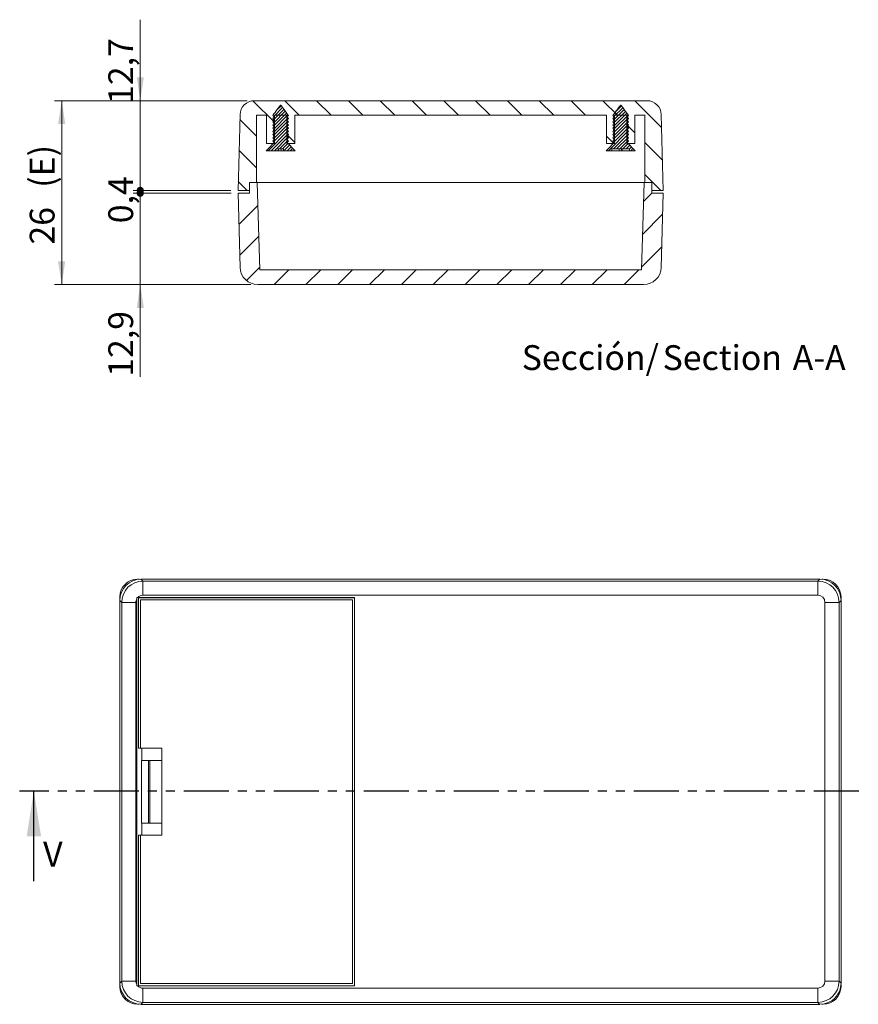
# Model space of a CAD drawing. Units: millimetres. Extents: x 0 to 841, y 0 to 594.
# Drawn here: x 660 to 778, y 338 to 477 of the extents above; entities that cross this region are included whole.
import ezdxf

# ---------------------------------------------------------------- set-up
doc = ezdxf.new("R2010")
doc.units = ezdxf.units.MM
doc.linetypes.add('PHANTOM', pattern=[12.7, 6.35, -1.27, 1.27, -1.27, 1.27, -1.27])
doc.styles.add('SLDTEXTSTYLE0', font='TXT', dxfattribs={"width": 0.75})
doc.dimstyles.new('SLDDIMSTYLE0', dxfattribs={"dimtxt": 3.5, "dimasz": 3.302, "dimexe": 0, "dimexo": 0.0625, "dimgap": 0.875, "dimtad": 1, "dimdec": 1, "dimrnd": 1e-09, "dimzin": 12, "dimdsep": 46, "dimtxsty": 'SLDTEXTSTYLE0', "dimsah": 1, "dimcen": 0.09, "dimadec": 0, "dimazin": 3, "dimtfac": 1, "dimtdec": 1, "dimtofl": 0, "dimtmove": 0, "dimatfit": 3, "dimfxl": 1, "dimfrac": 2, "dimtolj": 1, "dimtzin": 12, "dimarcsym": 0})
doc.dimstyles.new('SLDDIMSTYLE2', dxfattribs={"dimtxt": 3.5, "dimasz": 1.016, "dimexe": 0, "dimexo": 0.0625, "dimgap": 0.875, "dimtad": 1, "dimdec": 1, "dimrnd": 1e-09, "dimzin": 12, "dimdsep": 46, "dimtxsty": 'SLDTEXTSTYLE0', "dimblk1": 'DOT', "dimblk2": 'DOT', "dimsah": 1, "dimcen": 0.09, "dimadec": 0, "dimazin": 3, "dimtfac": 1, "dimtdec": 1, "dimtmove": 0, "dimatfit": 0, "dimldrblk": 'DOT', "dimfxl": 1, "dimfrac": 2, "dimtolj": 1, "dimtzin": 12, "dimarcsym": 0})
doc.dimstyles.new('SLDDIMSTYLE3', dxfattribs={"dimtxt": 3.5, "dimasz": 1.016, "dimexe": 0, "dimexo": 0.0625, "dimgap": 0.875, "dimtad": 1, "dimdec": 1, "dimrnd": 1e-09, "dimzin": 12, "dimdsep": 46, "dimtxsty": 'SLDTEXTSTYLE0', "dimblk1": 'DOT', "dimsah": 1, "dimcen": 0.09, "dimadec": 0, "dimazin": 3, "dimtfac": 1, "dimtdec": 1, "dimtmove": 0, "dimatfit": 0, "dimldrblk": 'DOT', "dimfxl": 1, "dimfrac": 2, "dimtolj": 1, "dimtzin": 12, "dimarcsym": 0})

# ---------------------------------------------------------------- blocks, each defined once
blk = doc.blocks.new('_D_32')
at = {"color": 7, "linetype": 'Continuous', "lineweight": 0}
for p, q in [((691.91, 465.73), (664.74, 465.73)), ((665.74, 439.78), (665.74, 465.73)), ((692.42, 439.78), (664.74, 439.78))]:
    blk.add_line(p, q, dxfattribs=at)
for points in [[(665.74, 465.73), (665.23, 462.43), (666.25, 462.43)], [(665.74, 439.78), (666.25, 443.08), (665.23, 443.08)]]:
    blk.add_solid(points, dxfattribs=at)
at = {"color": 7, "linetype": 'Continuous', "lineweight": 0, "char_height": 3.5, "attachment_point": 1, "rotation": 90, "style": 'SLDTEXTSTYLE0'}
for s, insert in [('(E)', (661.23, 453.45, 35.84)), ('26', (661.23, 445.43, 35.84))]:
    blk.add_mtext(s, dxfattribs=dict(at, insert=insert))
blk = doc.blocks.new('_DOT')
at = {"color": 0, "linetype": 'ByBlock', "lineweight": -2}
blk.add_line((-0.5, 0), (-1, 0), dxfattribs=at)
at = {"color": 0, "linetype": 'ByBlock', "const_width": 0.5}
blk.add_lwpolyline([(-0.25, 0, 1), (0.25, 0, 1)], format="xyb", close=True, dxfattribs=at)
blk = doc.blocks.new('_D_33')
at = {"color": 7, "linetype": 'Continuous', "lineweight": 0}
for p, q in [((676.83, 453.08), (676.83, 457.75)), ((689.63, 453.08), (675.83, 453.08)), ((676.83, 452.68), (676.83, 453.08)), ((689.65, 452.68), (675.83, 452.68)), ((676.83, 452.68), (676.83, 446.33))]:
    blk.add_line(p, q, dxfattribs=at)
at = {"color": 7, "linetype": 'Continuous', "lineweight": 0, "xscale": 1.016, "yscale": 1.016}
for p, rotation in [((676.83, 453.08, 35.84), 270), ((676.83, 452.68, 35.84), 90)]:
    blk.add_blockref('_DOT', p, dxfattribs=dict(at, rotation=rotation))
at = {"color": 7, "linetype": 'Continuous', "lineweight": 0, "insert": (672.32, 448.44, 35.84), "char_height": 3.5, "attachment_point": 1, "rotation": 90, "style": 'SLDTEXTSTYLE0'}
blk.add_mtext('0,4', dxfattribs=at)
blk = doc.blocks.new('_D_34')
at = {"color": 7, "linetype": 'Continuous', "lineweight": 0}
for p, q in [((676.83, 465.73), (676.83, 477.16)), ((691.91, 465.73), (675.83, 465.73)), ((676.83, 453.08), (676.83, 465.73)), ((689.63, 453.08), (675.83, 453.08)), ((676.83, 453.08), (676.83, 446.73))]:
    blk.add_line(p, q, dxfattribs=at)
blk.add_solid([(676.83, 465.73), (677.34, 469.03), (676.33, 469.03)], dxfattribs=at)
at = {"color": 7, "linetype": 'Continuous', "lineweight": 0, "xscale": 1.016, "yscale": 1.016, "rotation": 90}
blk.add_blockref('_DOT', (676.83, 453.08, 35.84), dxfattribs=at)
at = {"color": 7, "linetype": 'Continuous', "lineweight": 0, "insert": (672.32, 465.27, 35.84), "char_height": 3.5, "attachment_point": 1, "rotation": 90, "style": 'SLDTEXTSTYLE0'}
blk.add_mtext('12,7', dxfattribs=at)
blk = doc.blocks.new('_D_35')
at = {"color": 7, "linetype": 'Continuous', "lineweight": 0}
for p, q in [((676.83, 452.68), (676.83, 459.03)), ((689.65, 452.68), (675.83, 452.68)), ((676.83, 452.68), (676.83, 439.78)), ((692.42, 439.78), (675.83, 439.78)), ((676.83, 439.78), (676.83, 426.78))]:
    blk.add_line(p, q, dxfattribs=at)
blk.add_solid([(676.83, 439.78), (676.33, 436.48), (677.34, 436.48)], dxfattribs=at)
at = {"color": 7, "linetype": 'Continuous', "lineweight": 0, "xscale": 1.016, "yscale": 1.016, "rotation": 270}
blk.add_blockref('_DOT', (676.83, 452.68, 35.84), dxfattribs=at)
at = {"color": 7, "linetype": 'Continuous', "lineweight": 0, "insert": (672.32, 426.78, 35.84), "char_height": 3.5, "attachment_point": 1, "rotation": 90, "style": 'SLDTEXTSTYLE0'}
blk.add_mtext('12,9', dxfattribs=at)
blk = doc.blocks.new('SW_NOTE_43')
at = {"color": 0, "linetype": 'Continuous', "lineweight": 0, "char_height": 3.5, "attachment_point": 2, "style": 'SLDTEXTSTYLE0'}
for s, insert in [('Sección/', (10.01, 4.51)), ('Section', (28.64, 4.5)), ('A-A', (42.31, 4.51))]:
    blk.add_mtext(s, dxfattribs=dict(at, insert=insert))

msp = doc.modelspace()

# ---------------------------------------------------------------- hatches: boundary and pattern name
at = {"linetype": 'Continuous', "lineweight": 0}
h = msp.add_hatch(dxfattribs=at)
h.set_pattern_fill('ANSI31', angle=90, style=0)
edge = h.paths.add_edge_path(flags=0)
edge.add_line((742.63, 463.68), (742.63, 459.68))
edge.add_line((742.63, 459.68), (743.76, 459.68))
edge.add_line((743.76, 459.68), (743.76, 463.68))
edge.add_line((743.76, 463.68), (745.51, 463.68))
edge.add_line((745.51, 463.68), (745.51, 459.68))
edge.add_line((745.51, 459.68), (746.63, 459.68))
edge.add_line((746.63, 459.68), (746.63, 463.68))
edge.add_line((746.63, 463.68), (748.03, 463.68))
edge.add_line((748.03, 463.68), (748.03, 454.18))
edge.add_line((748.03, 454.18), (749.03, 454.18))
edge.add_line((749.03, 454.18), (749.03, 453.08))
edge.add_line((749.03, 453.08), (750.63, 453.08))
edge.add_line((750.63, 453.08), (750.35, 463.78))
edge.add_arc((748.35, 463.73), 2, 1.5, 90)
edge.add_line((748.35, 465.73), (692.91, 465.73))
edge.add_arc((692.91, 463.73), 2, 90, 178.5)
edge.add_line((690.91, 463.78), (690.63, 453.08))
edge.add_line((690.63, 453.08), (692.23, 453.08))
edge.add_line((692.23, 453.08), (692.23, 454.18))
edge.add_line((692.23, 454.18), (693.23, 454.18))
edge.add_line((693.23, 454.18), (693.23, 463.68))
edge.add_line((693.23, 463.68), (694.63, 463.68))
edge.add_line((694.63, 463.68), (694.63, 459.68))
edge.add_line((694.63, 459.68), (695.76, 459.68))
edge.add_line((695.76, 459.68), (695.76, 463.68))
edge.add_line((695.76, 463.68), (697.51, 463.68))
edge.add_line((697.51, 463.68), (697.51, 459.68))
edge.add_line((697.51, 459.68), (698.63, 459.68))
edge.add_line((698.63, 459.68), (698.63, 463.68))
edge.add_line((698.63, 463.68), (742.63, 463.68))
h = msp.add_hatch(dxfattribs=at)
h.set_pattern_fill('ANSI31', scale=0.1, style=0)
edge = h.paths.add_edge_path(flags=0)
edge.add_spline(control_points=[(697.53, 463.45), (697.6, 463.51), (697.67, 463.58), (697.73, 463.65)], knot_values=[0.005459, 0.005459, 0.005459, 0.005459, 0.005743, 0.005743, 0.005743, 0.005743], weights=[1, 1, 1, 1], degree=3, periodic=0)
edge.add_spline(control_points=[(697.73, 463.65), (697.46, 464.02), (697.19, 464.39), (696.92, 464.76), (696.87, 464.82), (696.82, 464.89), (696.77, 464.95), (696.75, 464.98), (696.73, 465.02), (696.7, 465.05), (696.69, 465.06), (696.68, 465.08), (696.67, 465.1), (696.66, 465.1), (696.65, 465.11), (696.64, 465.12), (696.64, 465.12), (696.64, 465.12), (696.64, 465.12), (696.64, 465.12), (696.64, 465.12), (696.63, 465.12), (696.63, 465.12), (696.63, 465.12), (696.63, 465.12), (696.63, 465.12), (696.62, 465.12), (696.62, 465.11), (696.61, 465.11), (696.6, 465.1), (696.6, 465.09), (696.56, 465.05), (696.54, 465.01), (696.51, 464.97), (696.39, 464.81), (696.28, 464.66), (696.16, 464.5), (695.95, 464.22), (695.74, 463.93), (695.53, 463.65)], knot_values=[0, 0, 0, 0, 0.001383, 0.001383, 0.001383, 0.001621, 0.001621, 0.001621, 0.001741, 0.001741, 0.001741, 0.001801, 0.001801, 0.001801, 0.00183, 0.00183, 0.00183, 0.001837, 0.001837, 0.001837, 0.001842, 0.001842, 0.001842, 0.001847, 0.001847, 0.001847, 0.001856, 0.001856, 0.001856, 0.001893, 0.001893, 0.001893, 0.002038, 0.002038, 0.002038, 0.002621, 0.002621, 0.002621, 0.003676, 0.003676, 0.003676, 0.003676], weights=[1, 1, 1, 1, 1, 1, 1, 1, 1, 1, 1, 1, 1, 1, 1, 1, 1, 1, 1, 1, 1, 1, 1, 1, 1, 1, 1, 1, 1, 1, 1, 1, 1, 1, 1, 1, 1, 1, 1, 1], degree=3, periodic=0)
edge.add_spline(control_points=[(695.53, 463.65), (695.6, 463.58), (695.67, 463.51), (695.73, 463.45)], knot_values=[0.002646, 0.002646, 0.002646, 0.002646, 0.002929, 0.002929, 0.002929, 0.002929], weights=[1, 1, 1, 1], degree=3, periodic=0)
edge.add_spline(control_points=[(695.73, 463.45), (695.72, 463.42), (695.7, 463.4), (695.68, 463.37), (695.63, 463.31), (695.58, 463.25), (695.53, 463.2)], knot_values=[0.005564, 0.005564, 0.005564, 0.005564, 0.005656, 0.005656, 0.005656, 0.005883, 0.005883, 0.005883, 0.005883], weights=[1, 1, 1, 1, 1, 1, 1], degree=3, periodic=0)
edge.add_spline(control_points=[(695.53, 463.2), (695.6, 463.13), (695.67, 463.06), (695.73, 463)], knot_values=[0.002646, 0.002646, 0.002646, 0.002646, 0.002929, 0.002929, 0.002929, 0.002929], weights=[1, 1, 1, 1], degree=3, periodic=0)
edge.add_spline(control_points=[(695.73, 463), (695.72, 462.97), (695.7, 462.95), (695.68, 462.92), (695.63, 462.86), (695.58, 462.8), (695.53, 462.74)], knot_values=[0.005564, 0.005564, 0.005564, 0.005564, 0.005656, 0.005656, 0.005656, 0.005883, 0.005883, 0.005883, 0.005883], weights=[1, 1, 1, 1, 1, 1, 1], degree=3, periodic=0)
edge.add_spline(control_points=[(695.53, 462.74), (695.6, 462.68), (695.67, 462.61), (695.73, 462.54)], knot_values=[0.002646, 0.002646, 0.002646, 0.002646, 0.002929, 0.002929, 0.002929, 0.002929], weights=[1, 1, 1, 1], degree=3, periodic=0)
edge.add_spline(control_points=[(695.73, 462.54), (695.72, 462.52), (695.7, 462.5), (695.68, 462.47), (695.63, 462.41), (695.58, 462.35), (695.53, 462.29)], knot_values=[0.005564, 0.005564, 0.005564, 0.005564, 0.005656, 0.005656, 0.005656, 0.005883, 0.005883, 0.005883, 0.005883], weights=[1, 1, 1, 1, 1, 1, 1], degree=3, periodic=0)
edge.add_spline(control_points=[(695.53, 462.29), (695.6, 462.23), (695.67, 462.16), (695.73, 462.09)], knot_values=[0.002646, 0.002646, 0.002646, 0.002646, 0.002929, 0.002929, 0.002929, 0.002929], weights=[1, 1, 1, 1], degree=3, periodic=0)
edge.add_spline(control_points=[(695.73, 462.09), (695.72, 462.07), (695.7, 462.05), (695.68, 462.02), (695.63, 461.96), (695.58, 461.9), (695.53, 461.84)], knot_values=[0.005564, 0.005564, 0.005564, 0.005564, 0.005656, 0.005656, 0.005656, 0.005883, 0.005883, 0.005883, 0.005883], weights=[1, 1, 1, 1, 1, 1, 1], degree=3, periodic=0)
edge.add_spline(control_points=[(695.53, 461.84), (695.6, 461.78), (695.67, 461.71), (695.73, 461.64)], knot_values=[0.002646, 0.002646, 0.002646, 0.002646, 0.002929, 0.002929, 0.002929, 0.002929], weights=[1, 1, 1, 1], degree=3, periodic=0)
edge.add_spline(control_points=[(695.73, 461.64), (695.72, 461.62), (695.7, 461.59), (695.68, 461.57), (695.63, 461.51), (695.58, 461.45), (695.53, 461.39)], knot_values=[0.005564, 0.005564, 0.005564, 0.005564, 0.005656, 0.005656, 0.005656, 0.005883, 0.005883, 0.005883, 0.005883], weights=[1, 1, 1, 1, 1, 1, 1], degree=3, periodic=0)
edge.add_spline(control_points=[(695.53, 461.39), (695.6, 461.33), (695.67, 461.26), (695.73, 461.19)], knot_values=[0.002646, 0.002646, 0.002646, 0.002646, 0.002929, 0.002929, 0.002929, 0.002929], weights=[1, 1, 1, 1], degree=3, periodic=0)
edge.add_spline(control_points=[(695.73, 461.19), (695.72, 461.17), (695.7, 461.14), (695.68, 461.12), (695.63, 461.06), (695.58, 461), (695.53, 460.94)], knot_values=[0.005564, 0.005564, 0.005564, 0.005564, 0.005656, 0.005656, 0.005656, 0.005883, 0.005883, 0.005883, 0.005883], weights=[1, 1, 1, 1, 1, 1, 1], degree=3, periodic=0)
edge.add_spline(control_points=[(695.53, 460.94), (695.6, 460.87), (695.67, 460.81), (695.73, 460.74)], knot_values=[0.002646, 0.002646, 0.002646, 0.002646, 0.002929, 0.002929, 0.002929, 0.002929], weights=[1, 1, 1, 1], degree=3, periodic=0)
edge.add_spline(control_points=[(695.73, 460.74), (695.72, 460.72), (695.7, 460.69), (695.68, 460.67), (695.63, 460.61), (695.58, 460.55), (695.53, 460.49)], knot_values=[0.005564, 0.005564, 0.005564, 0.005564, 0.005656, 0.005656, 0.005656, 0.005883, 0.005883, 0.005883, 0.005883], weights=[1, 1, 1, 1, 1, 1, 1], degree=3, periodic=0)
edge.add_spline(control_points=[(695.53, 460.49), (695.6, 460.42), (695.67, 460.36), (695.73, 460.29)], knot_values=[0.002646, 0.002646, 0.002646, 0.002646, 0.002929, 0.002929, 0.002929, 0.002929], weights=[1, 1, 1, 1], degree=3, periodic=0)
edge.add_spline(control_points=[(695.73, 460.29), (695.72, 460.27), (695.7, 460.24), (695.68, 460.22), (695.63, 460.16), (695.58, 460.1), (695.53, 460.04)], knot_values=[0.005564, 0.005564, 0.005564, 0.005564, 0.005656, 0.005656, 0.005656, 0.005883, 0.005883, 0.005883, 0.005883], weights=[1, 1, 1, 1, 1, 1, 1], degree=3, periodic=0)
edge.add_spline(control_points=[(695.53, 460.04), (695.6, 459.97), (695.67, 459.91), (695.73, 459.84)], knot_values=[0.002646, 0.002646, 0.002646, 0.002646, 0.002929, 0.002929, 0.002929, 0.002929], weights=[1, 1, 1, 1], degree=3, periodic=0)
edge.add_line((695.73, 459.84), (695.73, 459.83))
edge.add_spline(control_points=[(695.73, 459.83), (695.44, 459.54), (695.15, 459.25), (694.86, 458.96), (694.77, 458.87), (694.68, 458.77), (694.58, 458.68)], knot_values=[0.009166, 0.009166, 0.009166, 0.009166, 0.010405, 0.010405, 0.010405, 0.010796, 0.010796, 0.010796, 0.010796], weights=[1, 1, 1, 1, 1, 1, 1], degree=3, periodic=0)
edge.add_line((694.58, 458.68), (696.28, 458.68))
edge.add_line((696.28, 458.68), (696.28, 458.93))
edge.add_line((696.28, 458.93), (697.06, 458.93))
edge.add_line((697.06, 458.93), (697.06, 458.68))
edge.add_line((697.06, 458.68), (698.68, 458.68))
edge.add_spline(control_points=[(698.68, 458.68), (698.32, 459.04), (697.96, 459.41), (697.59, 459.77), (697.57, 459.79), (697.55, 459.81), (697.53, 459.83)], knot_values=[0.005016, 0.005016, 0.005016, 0.005016, 0.006557, 0.006557, 0.006557, 0.006643, 0.006643, 0.006643, 0.006643], weights=[1, 1, 1, 1, 1, 1, 1], degree=3, periodic=0)
edge.add_line((697.53, 459.83), (697.53, 459.84))
edge.add_spline(control_points=[(697.53, 459.84), (697.6, 459.91), (697.67, 459.97), (697.73, 460.04)], knot_values=[0.005459, 0.005459, 0.005459, 0.005459, 0.005743, 0.005743, 0.005743, 0.005743], weights=[1, 1, 1, 1], degree=3, periodic=0)
edge.add_spline(control_points=[(697.73, 460.04), (697.67, 460.12), (697.6, 460.21), (697.53, 460.29)], knot_values=[0.002396, 0.002396, 0.002396, 0.002396, 0.002716, 0.002716, 0.002716, 0.002716], weights=[1, 1, 1, 1], degree=3, periodic=0)
edge.add_spline(control_points=[(697.53, 460.29), (697.6, 460.36), (697.67, 460.42), (697.73, 460.49)], knot_values=[0.005459, 0.005459, 0.005459, 0.005459, 0.005743, 0.005743, 0.005743, 0.005743], weights=[1, 1, 1, 1], degree=3, periodic=0)
edge.add_spline(control_points=[(697.73, 460.49), (697.67, 460.57), (697.6, 460.66), (697.53, 460.74)], knot_values=[0.002396, 0.002396, 0.002396, 0.002396, 0.002716, 0.002716, 0.002716, 0.002716], weights=[1, 1, 1, 1], degree=3, periodic=0)
edge.add_spline(control_points=[(697.53, 460.74), (697.6, 460.81), (697.67, 460.87), (697.73, 460.94)], knot_values=[0.005459, 0.005459, 0.005459, 0.005459, 0.005743, 0.005743, 0.005743, 0.005743], weights=[1, 1, 1, 1], degree=3, periodic=0)
edge.add_spline(control_points=[(697.73, 460.94), (697.67, 461.02), (697.6, 461.11), (697.53, 461.19)], knot_values=[0.002396, 0.002396, 0.002396, 0.002396, 0.002716, 0.002716, 0.002716, 0.002716], weights=[1, 1, 1, 1], degree=3, periodic=0)
edge.add_spline(control_points=[(697.53, 461.19), (697.6, 461.26), (697.67, 461.33), (697.73, 461.39)], knot_values=[0.005459, 0.005459, 0.005459, 0.005459, 0.005743, 0.005743, 0.005743, 0.005743], weights=[1, 1, 1, 1], degree=3, periodic=0)
edge.add_spline(control_points=[(697.73, 461.39), (697.67, 461.48), (697.6, 461.56), (697.53, 461.64)], knot_values=[0.002396, 0.002396, 0.002396, 0.002396, 0.002716, 0.002716, 0.002716, 0.002716], weights=[1, 1, 1, 1], degree=3, periodic=0)
edge.add_spline(control_points=[(697.53, 461.64), (697.6, 461.71), (697.67, 461.78), (697.73, 461.84)], knot_values=[0.005459, 0.005459, 0.005459, 0.005459, 0.005743, 0.005743, 0.005743, 0.005743], weights=[1, 1, 1, 1], degree=3, periodic=0)
edge.add_spline(control_points=[(697.73, 461.84), (697.67, 461.93), (697.6, 462.01), (697.53, 462.09)], knot_values=[0.002396, 0.002396, 0.002396, 0.002396, 0.002716, 0.002716, 0.002716, 0.002716], weights=[1, 1, 1, 1], degree=3, periodic=0)
edge.add_spline(control_points=[(697.53, 462.09), (697.6, 462.16), (697.67, 462.23), (697.73, 462.29)], knot_values=[0.005459, 0.005459, 0.005459, 0.005459, 0.005743, 0.005743, 0.005743, 0.005743], weights=[1, 1, 1, 1], degree=3, periodic=0)
edge.add_spline(control_points=[(697.73, 462.29), (697.67, 462.38), (697.6, 462.46), (697.53, 462.54)], knot_values=[0.002396, 0.002396, 0.002396, 0.002396, 0.002716, 0.002716, 0.002716, 0.002716], weights=[1, 1, 1, 1], degree=3, periodic=0)
edge.add_spline(control_points=[(697.53, 462.54), (697.6, 462.61), (697.67, 462.68), (697.73, 462.74)], knot_values=[0.005459, 0.005459, 0.005459, 0.005459, 0.005743, 0.005743, 0.005743, 0.005743], weights=[1, 1, 1, 1], degree=3, periodic=0)
edge.add_spline(control_points=[(697.73, 462.74), (697.67, 462.83), (697.6, 462.91), (697.53, 463)], knot_values=[0.002396, 0.002396, 0.002396, 0.002396, 0.002716, 0.002716, 0.002716, 0.002716], weights=[1, 1, 1, 1], degree=3, periodic=0)
edge.add_spline(control_points=[(697.53, 463), (697.6, 463.06), (697.67, 463.13), (697.73, 463.2)], knot_values=[0.005459, 0.005459, 0.005459, 0.005459, 0.005743, 0.005743, 0.005743, 0.005743], weights=[1, 1, 1, 1], degree=3, periodic=0)
edge.add_spline(control_points=[(697.73, 463.2), (697.67, 463.28), (697.6, 463.36), (697.53, 463.45)], knot_values=[0.002396, 0.002396, 0.002396, 0.002396, 0.002716, 0.002716, 0.002716, 0.002716], weights=[1, 1, 1, 1], degree=3, periodic=0)
h = msp.add_hatch(dxfattribs=at)
h.set_pattern_fill('ANSI31', scale=0.1, style=0)
edge = h.paths.add_edge_path(flags=0)
edge.add_spline(control_points=[(745.53, 463.45), (745.6, 463.51), (745.67, 463.58), (745.73, 463.65)], knot_values=[0.005459, 0.005459, 0.005459, 0.005459, 0.005743, 0.005743, 0.005743, 0.005743], weights=[1, 1, 1, 1], degree=3, periodic=0)
edge.add_spline(control_points=[(745.73, 463.65), (745.46, 464.02), (745.19, 464.39), (744.92, 464.76), (744.87, 464.82), (744.82, 464.89), (744.77, 464.95), (744.75, 464.98), (744.73, 465.02), (744.7, 465.05), (744.69, 465.06), (744.68, 465.08), (744.67, 465.1), (744.66, 465.1), (744.65, 465.11), (744.64, 465.12), (744.64, 465.12), (744.64, 465.12), (744.64, 465.12), (744.64, 465.12), (744.64, 465.12), (744.63, 465.12), (744.63, 465.12), (744.63, 465.12), (744.63, 465.12), (744.63, 465.12), (744.62, 465.12), (744.62, 465.11), (744.61, 465.11), (744.6, 465.1), (744.6, 465.09), (744.56, 465.05), (744.54, 465.01), (744.51, 464.97), (744.39, 464.81), (744.28, 464.66), (744.16, 464.5), (743.95, 464.22), (743.74, 463.93), (743.53, 463.65)], knot_values=[0, 0, 0, 0, 0.001383, 0.001383, 0.001383, 0.001621, 0.001621, 0.001621, 0.001741, 0.001741, 0.001741, 0.001801, 0.001801, 0.001801, 0.00183, 0.00183, 0.00183, 0.001837, 0.001837, 0.001837, 0.001842, 0.001842, 0.001842, 0.001847, 0.001847, 0.001847, 0.001856, 0.001856, 0.001856, 0.001893, 0.001893, 0.001893, 0.002038, 0.002038, 0.002038, 0.002621, 0.002621, 0.002621, 0.003676, 0.003676, 0.003676, 0.003676], weights=[1, 1, 1, 1, 1, 1, 1, 1, 1, 1, 1, 1, 1, 1, 1, 1, 1, 1, 1, 1, 1, 1, 1, 1, 1, 1, 1, 1, 1, 1, 1, 1, 1, 1, 1, 1, 1, 1, 1, 1], degree=3, periodic=0)
edge.add_spline(control_points=[(743.53, 463.65), (743.6, 463.58), (743.67, 463.51), (743.73, 463.45)], knot_values=[0.002646, 0.002646, 0.002646, 0.002646, 0.002929, 0.002929, 0.002929, 0.002929], weights=[1, 1, 1, 1], degree=3, periodic=0)
edge.add_spline(control_points=[(743.73, 463.45), (743.72, 463.42), (743.7, 463.4), (743.68, 463.37), (743.63, 463.31), (743.58, 463.25), (743.53, 463.2)], knot_values=[0.005564, 0.005564, 0.005564, 0.005564, 0.005656, 0.005656, 0.005656, 0.005883, 0.005883, 0.005883, 0.005883], weights=[1, 1, 1, 1, 1, 1, 1], degree=3, periodic=0)
edge.add_spline(control_points=[(743.53, 463.2), (743.6, 463.13), (743.67, 463.06), (743.73, 463)], knot_values=[0.002646, 0.002646, 0.002646, 0.002646, 0.002929, 0.002929, 0.002929, 0.002929], weights=[1, 1, 1, 1], degree=3, periodic=0)
edge.add_spline(control_points=[(743.73, 463), (743.72, 462.97), (743.7, 462.95), (743.68, 462.92), (743.63, 462.86), (743.58, 462.8), (743.53, 462.74)], knot_values=[0.005564, 0.005564, 0.005564, 0.005564, 0.005656, 0.005656, 0.005656, 0.005883, 0.005883, 0.005883, 0.005883], weights=[1, 1, 1, 1, 1, 1, 1], degree=3, periodic=0)
edge.add_spline(control_points=[(743.53, 462.74), (743.6, 462.68), (743.67, 462.61), (743.73, 462.54)], knot_values=[0.002646, 0.002646, 0.002646, 0.002646, 0.002929, 0.002929, 0.002929, 0.002929], weights=[1, 1, 1, 1], degree=3, periodic=0)
edge.add_spline(control_points=[(743.73, 462.54), (743.72, 462.52), (743.7, 462.5), (743.68, 462.47), (743.63, 462.41), (743.58, 462.35), (743.53, 462.29)], knot_values=[0.005564, 0.005564, 0.005564, 0.005564, 0.005656, 0.005656, 0.005656, 0.005883, 0.005883, 0.005883, 0.005883], weights=[1, 1, 1, 1, 1, 1, 1], degree=3, periodic=0)
edge.add_spline(control_points=[(743.53, 462.29), (743.6, 462.23), (743.67, 462.16), (743.73, 462.09)], knot_values=[0.002646, 0.002646, 0.002646, 0.002646, 0.002929, 0.002929, 0.002929, 0.002929], weights=[1, 1, 1, 1], degree=3, periodic=0)
edge.add_spline(control_points=[(743.73, 462.09), (743.72, 462.07), (743.7, 462.05), (743.68, 462.02), (743.63, 461.96), (743.58, 461.9), (743.53, 461.84)], knot_values=[0.005564, 0.005564, 0.005564, 0.005564, 0.005656, 0.005656, 0.005656, 0.005883, 0.005883, 0.005883, 0.005883], weights=[1, 1, 1, 1, 1, 1, 1], degree=3, periodic=0)
edge.add_spline(control_points=[(743.53, 461.84), (743.6, 461.78), (743.67, 461.71), (743.73, 461.64)], knot_values=[0.002646, 0.002646, 0.002646, 0.002646, 0.002929, 0.002929, 0.002929, 0.002929], weights=[1, 1, 1, 1], degree=3, periodic=0)
edge.add_spline(control_points=[(743.73, 461.64), (743.72, 461.62), (743.7, 461.59), (743.68, 461.57), (743.63, 461.51), (743.58, 461.45), (743.53, 461.39)], knot_values=[0.005564, 0.005564, 0.005564, 0.005564, 0.005656, 0.005656, 0.005656, 0.005883, 0.005883, 0.005883, 0.005883], weights=[1, 1, 1, 1, 1, 1, 1], degree=3, periodic=0)
edge.add_spline(control_points=[(743.53, 461.39), (743.6, 461.33), (743.67, 461.26), (743.73, 461.19)], knot_values=[0.002646, 0.002646, 0.002646, 0.002646, 0.002929, 0.002929, 0.002929, 0.002929], weights=[1, 1, 1, 1], degree=3, periodic=0)
edge.add_spline(control_points=[(743.73, 461.19), (743.72, 461.17), (743.7, 461.14), (743.68, 461.12), (743.63, 461.06), (743.58, 461), (743.53, 460.94)], knot_values=[0.005564, 0.005564, 0.005564, 0.005564, 0.005656, 0.005656, 0.005656, 0.005883, 0.005883, 0.005883, 0.005883], weights=[1, 1, 1, 1, 1, 1, 1], degree=3, periodic=0)
edge.add_spline(control_points=[(743.53, 460.94), (743.6, 460.87), (743.67, 460.81), (743.73, 460.74)], knot_values=[0.002646, 0.002646, 0.002646, 0.002646, 0.002929, 0.002929, 0.002929, 0.002929], weights=[1, 1, 1, 1], degree=3, periodic=0)
edge.add_spline(control_points=[(743.73, 460.74), (743.72, 460.72), (743.7, 460.69), (743.68, 460.67), (743.63, 460.61), (743.58, 460.55), (743.53, 460.49)], knot_values=[0.005564, 0.005564, 0.005564, 0.005564, 0.005656, 0.005656, 0.005656, 0.005883, 0.005883, 0.005883, 0.005883], weights=[1, 1, 1, 1, 1, 1, 1], degree=3, periodic=0)
edge.add_spline(control_points=[(743.53, 460.49), (743.6, 460.42), (743.67, 460.36), (743.73, 460.29)], knot_values=[0.002646, 0.002646, 0.002646, 0.002646, 0.002929, 0.002929, 0.002929, 0.002929], weights=[1, 1, 1, 1], degree=3, periodic=0)
edge.add_spline(control_points=[(743.73, 460.29), (743.72, 460.27), (743.7, 460.24), (743.68, 460.22), (743.63, 460.16), (743.58, 460.1), (743.53, 460.04)], knot_values=[0.005564, 0.005564, 0.005564, 0.005564, 0.005656, 0.005656, 0.005656, 0.005883, 0.005883, 0.005883, 0.005883], weights=[1, 1, 1, 1, 1, 1, 1], degree=3, periodic=0)
edge.add_spline(control_points=[(743.53, 460.04), (743.6, 459.97), (743.67, 459.91), (743.73, 459.84)], knot_values=[0.002646, 0.002646, 0.002646, 0.002646, 0.002929, 0.002929, 0.002929, 0.002929], weights=[1, 1, 1, 1], degree=3, periodic=0)
edge.add_line((743.73, 459.84), (743.73, 459.83))
edge.add_spline(control_points=[(743.73, 459.83), (743.44, 459.54), (743.15, 459.25), (742.86, 458.96), (742.77, 458.87), (742.68, 458.77), (742.58, 458.68)], knot_values=[0.009166, 0.009166, 0.009166, 0.009166, 0.010405, 0.010405, 0.010405, 0.010796, 0.010796, 0.010796, 0.010796], weights=[1, 1, 1, 1, 1, 1, 1], degree=3, periodic=0)
edge.add_line((742.58, 458.68), (743.38, 458.68))
edge.add_line((743.38, 458.68), (743.38, 458.93))
edge.add_line((743.38, 458.93), (745.89, 458.93))
edge.add_line((745.89, 458.93), (745.89, 458.68))
edge.add_line((745.89, 458.68), (746.68, 458.68))
edge.add_spline(control_points=[(746.68, 458.68), (746.32, 459.04), (745.96, 459.41), (745.59, 459.77), (745.57, 459.79), (745.55, 459.81), (745.53, 459.83)], knot_values=[0.005016, 0.005016, 0.005016, 0.005016, 0.006557, 0.006557, 0.006557, 0.006643, 0.006643, 0.006643, 0.006643], weights=[1, 1, 1, 1, 1, 1, 1], degree=3, periodic=0)
edge.add_line((745.53, 459.83), (745.53, 459.84))
edge.add_spline(control_points=[(745.53, 459.84), (745.6, 459.91), (745.67, 459.97), (745.73, 460.04)], knot_values=[0.005459, 0.005459, 0.005459, 0.005459, 0.005743, 0.005743, 0.005743, 0.005743], weights=[1, 1, 1, 1], degree=3, periodic=0)
edge.add_spline(control_points=[(745.73, 460.04), (745.67, 460.12), (745.6, 460.21), (745.53, 460.29)], knot_values=[0.002396, 0.002396, 0.002396, 0.002396, 0.002716, 0.002716, 0.002716, 0.002716], weights=[1, 1, 1, 1], degree=3, periodic=0)
edge.add_spline(control_points=[(745.53, 460.29), (745.6, 460.36), (745.67, 460.42), (745.73, 460.49)], knot_values=[0.005459, 0.005459, 0.005459, 0.005459, 0.005743, 0.005743, 0.005743, 0.005743], weights=[1, 1, 1, 1], degree=3, periodic=0)
edge.add_spline(control_points=[(745.73, 460.49), (745.67, 460.57), (745.6, 460.66), (745.53, 460.74)], knot_values=[0.002396, 0.002396, 0.002396, 0.002396, 0.002716, 0.002716, 0.002716, 0.002716], weights=[1, 1, 1, 1], degree=3, periodic=0)
edge.add_spline(control_points=[(745.53, 460.74), (745.6, 460.81), (745.67, 460.87), (745.73, 460.94)], knot_values=[0.005459, 0.005459, 0.005459, 0.005459, 0.005743, 0.005743, 0.005743, 0.005743], weights=[1, 1, 1, 1], degree=3, periodic=0)
edge.add_spline(control_points=[(745.73, 460.94), (745.67, 461.02), (745.6, 461.11), (745.53, 461.19)], knot_values=[0.002396, 0.002396, 0.002396, 0.002396, 0.002716, 0.002716, 0.002716, 0.002716], weights=[1, 1, 1, 1], degree=3, periodic=0)
edge.add_spline(control_points=[(745.53, 461.19), (745.6, 461.26), (745.67, 461.33), (745.73, 461.39)], knot_values=[0.005459, 0.005459, 0.005459, 0.005459, 0.005743, 0.005743, 0.005743, 0.005743], weights=[1, 1, 1, 1], degree=3, periodic=0)
edge.add_spline(control_points=[(745.73, 461.39), (745.67, 461.48), (745.6, 461.56), (745.53, 461.64)], knot_values=[0.002396, 0.002396, 0.002396, 0.002396, 0.002716, 0.002716, 0.002716, 0.002716], weights=[1, 1, 1, 1], degree=3, periodic=0)
edge.add_spline(control_points=[(745.53, 461.64), (745.6, 461.71), (745.67, 461.78), (745.73, 461.84)], knot_values=[0.005459, 0.005459, 0.005459, 0.005459, 0.005743, 0.005743, 0.005743, 0.005743], weights=[1, 1, 1, 1], degree=3, periodic=0)
edge.add_spline(control_points=[(745.73, 461.84), (745.67, 461.93), (745.6, 462.01), (745.53, 462.09)], knot_values=[0.002396, 0.002396, 0.002396, 0.002396, 0.002716, 0.002716, 0.002716, 0.002716], weights=[1, 1, 1, 1], degree=3, periodic=0)
edge.add_spline(control_points=[(745.53, 462.09), (745.6, 462.16), (745.67, 462.23), (745.73, 462.29)], knot_values=[0.005459, 0.005459, 0.005459, 0.005459, 0.005743, 0.005743, 0.005743, 0.005743], weights=[1, 1, 1, 1], degree=3, periodic=0)
edge.add_spline(control_points=[(745.73, 462.29), (745.67, 462.38), (745.6, 462.46), (745.53, 462.54)], knot_values=[0.002396, 0.002396, 0.002396, 0.002396, 0.002716, 0.002716, 0.002716, 0.002716], weights=[1, 1, 1, 1], degree=3, periodic=0)
edge.add_spline(control_points=[(745.53, 462.54), (745.6, 462.61), (745.67, 462.68), (745.73, 462.74)], knot_values=[0.005459, 0.005459, 0.005459, 0.005459, 0.005743, 0.005743, 0.005743, 0.005743], weights=[1, 1, 1, 1], degree=3, periodic=0)
edge.add_spline(control_points=[(745.73, 462.74), (745.67, 462.83), (745.6, 462.91), (745.53, 463)], knot_values=[0.002396, 0.002396, 0.002396, 0.002396, 0.002716, 0.002716, 0.002716, 0.002716], weights=[1, 1, 1, 1], degree=3, periodic=0)
edge.add_spline(control_points=[(745.53, 463), (745.6, 463.06), (745.67, 463.13), (745.73, 463.2)], knot_values=[0.005459, 0.005459, 0.005459, 0.005459, 0.005743, 0.005743, 0.005743, 0.005743], weights=[1, 1, 1, 1], degree=3, periodic=0)
edge.add_spline(control_points=[(745.73, 463.2), (745.67, 463.28), (745.6, 463.36), (745.53, 463.45)], knot_values=[0.002396, 0.002396, 0.002396, 0.002396, 0.002716, 0.002716, 0.002716, 0.002716], weights=[1, 1, 1, 1], degree=3, periodic=0)
h = msp.add_hatch(dxfattribs=at)
h.set_pattern_fill('ANSI31', style=0)
edge = h.paths.add_edge_path(flags=0)
edge.add_line((747.93, 454.18), (747.55, 441.88))
edge.add_line((747.55, 441.88), (693.72, 441.88))
edge.add_line((693.72, 441.88), (693.33, 454.18))
edge.add_line((693.33, 454.18), (692.23, 454.18))
edge.add_line((692.23, 454.18), (692.23, 452.68))
edge.add_line((692.23, 452.68), (690.65, 452.68))
edge.add_line((690.65, 452.68), (690.92, 442.22))
edge.add_arc((693.42, 442.28), 2.5, 181.5, 270)
edge.add_line((693.42, 439.78), (747.85, 439.78))
edge.add_arc((747.85, 442.28), 2.5, 270, 358.5)
edge.add_line((750.35, 442.22), (750.62, 452.68))
edge.add_line((750.62, 452.68), (749.03, 452.68))
edge.add_line((749.03, 452.68), (749.03, 454.18))
edge.add_line((749.03, 454.18), (747.93, 454.18))

# ---------------------------------------------------------------- linework, layer by layer
at = {"color": 7, "linetype": 'Continuous', "lineweight": 15}
for p, q in [((748.35, 465.73), (692.91, 465.73)), ((690.63, 453.08), (690.91, 463.78)), ((693.23, 463.68), (694.63, 463.68)), ((693.23, 463.68), (693.23, 454.18)), ((694.63, 459.68), (694.63, 463.68)), ((695.53, 463.65), (695.73, 463.45)), ((695.53, 463.2), (695.73, 463)), ((695.53, 462.74), (695.73, 462.54)), ((695.76, 463.68), (697.51, 463.68)), ((695.76, 459.68), (695.76, 463.68)), ((697.51, 463.68), (697.51, 459.68)), ((697.53, 463.45), (697.73, 463.65)), ((697.73, 463.2), (697.53, 463.45)), ((697.53, 463), (697.73, 463.2)), ((697.73, 462.74), (697.53, 463)), ((697.53, 462.54), (697.73, 462.74)), ((698.63, 463.68), (742.63, 463.68)), ((698.63, 463.68), (698.63, 459.68)), ((742.63, 459.68), (742.63, 463.68)), ((743.53, 463.65), (743.73, 463.45)), ((743.53, 463.2), (743.73, 463)), ((743.53, 462.74), (743.73, 462.54)), ((743.76, 463.68), (745.51, 463.68)), ((743.76, 459.68), (743.76, 463.68)), ((745.51, 463.68), (745.51, 459.68)), ((745.53, 463.45), (745.73, 463.65)), ((745.73, 463.2), (745.53, 463.45)), ((745.53, 463), (745.73, 463.2)), ((745.73, 462.74), (745.53, 463)), ((745.53, 462.54), (745.73, 462.74)), ((746.63, 463.68), (748.03, 463.68)), ((746.63, 463.68), (746.63, 459.68)), ((748.03, 454.18), (748.03, 463.68)), ((750.35, 463.78), (750.63, 453.08)), ((695.53, 462.29), (695.73, 462.09)), ((695.53, 461.84), (695.73, 461.64)), ((695.53, 461.39), (695.73, 461.19)), ((697.73, 462.29), (697.53, 462.54)), ((697.53, 462.09), (697.73, 462.29)), ((697.73, 461.84), (697.53, 462.09)), ((697.53, 461.64), (697.73, 461.84)), ((697.73, 461.39), (697.53, 461.64)), ((697.53, 461.19), (697.73, 461.39)), ((743.53, 462.29), (743.73, 462.09)), ((743.53, 461.84), (743.73, 461.64)), ((743.53, 461.39), (743.73, 461.19)), ((745.73, 462.29), (745.53, 462.54)), ((745.53, 462.09), (745.73, 462.29)), ((745.73, 461.84), (745.53, 462.09)), ((745.53, 461.64), (745.73, 461.84)), ((745.73, 461.39), (745.53, 461.64)), ((745.53, 461.19), (745.73, 461.39)), ((695.53, 460.94), (695.73, 460.74)), ((695.53, 460.49), (695.73, 460.29)), ((695.53, 460.04), (695.73, 459.84)), ((697.73, 460.94), (697.53, 461.19)), ((697.53, 460.74), (697.73, 460.94)), ((697.73, 460.49), (697.53, 460.74)), ((697.53, 460.29), (697.73, 460.49)), ((697.73, 460.04), (697.53, 460.29)), ((697.53, 459.84), (697.73, 460.04)), ((743.53, 460.94), (743.73, 460.74)), ((743.53, 460.49), (743.73, 460.29)), ((743.53, 460.04), (743.73, 459.84)), ((745.73, 460.94), (745.53, 461.19)), ((745.53, 460.74), (745.73, 460.94)), ((745.73, 460.49), (745.53, 460.74)), ((745.53, 460.29), (745.73, 460.49)), ((745.73, 460.04), (745.53, 460.29)), ((745.53, 459.84), (745.73, 460.04)), ((694.58, 458.68), (696.28, 458.68)), ((694.63, 459.68), (695.76, 459.68)), ((695.73, 459.84), (695.73, 459.83)), ((696.28, 458.93), (697.06, 458.93)), ((696.28, 458.93), (696.28, 458.68)), ((696.28, 458.68), (696.36, 458.68)), ((696.36, 458.93), (696.36, 458.68)), ((696.36, 458.68), (696.7, 458.68)), ((696.7, 458.93), (696.7, 458.68)), ((696.7, 458.68), (697.06, 458.68)), ((697.06, 458.68), (697.06, 458.93)), ((697.06, 458.68), (698.68, 458.68)), ((697.51, 459.68), (698.63, 459.68)), ((697.53, 459.83), (697.53, 459.84)), ((742.58, 458.68), (743.38, 458.68)), ((742.63, 459.68), (743.76, 459.68)), ((743.38, 458.93), (745.89, 458.93)), ((743.38, 458.93), (743.38, 458.68)), ((743.38, 458.68), (744.42, 458.68)), ((743.73, 459.84), (743.73, 459.83)), ((744.42, 458.93), (744.42, 458.68)), ((744.42, 458.68), (744.72, 458.68)), ((744.72, 458.93), (744.72, 458.68)), ((744.72, 458.68), (744.82, 458.68)), ((744.82, 458.93), (744.82, 458.68)), ((744.82, 458.68), (745.86, 458.68)), ((745.51, 459.68), (746.63, 459.68)), ((745.53, 459.83), (745.53, 459.84)), ((745.86, 458.93), (745.86, 458.68)), ((745.86, 458.68), (745.89, 458.68)), ((745.89, 458.68), (745.89, 458.93)), ((745.89, 458.68), (746.68, 458.68)), ((692.23, 453.08), (690.63, 453.08)), ((692.23, 454.18), (693.23, 454.18)), ((692.23, 454.18), (692.23, 453.08)), ((692.23, 454.18), (692.23, 452.68)), ((693.33, 454.18), (692.23, 454.18)), ((693.33, 454.18), (693.72, 441.88)), ((747.93, 454.18), (693.33, 454.18)), ((747.55, 441.88), (747.93, 454.18)), ((749.03, 454.18), (747.93, 454.18)), ((748.03, 454.18), (749.03, 454.18)), ((749.03, 453.08), (749.03, 454.18)), ((749.03, 452.68), (749.03, 454.18)), ((750.63, 453.08), (749.03, 453.08)), ((690.92, 442.22), (690.65, 452.68)), ((692.23, 452.68), (690.65, 452.68)), ((750.62, 452.68), (749.03, 452.68)), ((750.62, 452.68), (750.35, 442.22)), ((747.55, 441.88), (693.72, 441.88)), ((747.85, 439.78), (693.42, 439.78)), ((676.66, 398.22), (676.45, 398.22)), ((772.73, 398.23), (676.93, 398.23)), ((773.22, 398.22), (773.01, 398.22)), ((673.93, 395.23), (673.93, 341.23)), ((673.95, 395.72), (673.95, 395.51)), ((676.48, 395.63), (676.33, 395.63)), ((676.33, 395.63), (676.33, 395.43)), ((676.33, 395.43), (676.33, 341.04)), ((676.48, 395.63), (707.06, 395.63)), ((676.56, 395.61), (676.56, 374.38)), ((707.06, 395.61), (676.56, 395.61)), ((706.76, 395.31), (676.86, 395.31)), ((676.86, 395.31), (676.86, 374.38)), ((700.06, 395.61), (700.06, 395.63)), ((706.76, 341.15), (706.76, 395.31)), ((707.06, 395.63), (707.06, 340.83)), ((775.72, 395.51), (775.72, 395.72)), ((775.73, 341.23), (775.73, 395.23)), ((676.86, 374.38), (676.56, 374.38)), ((679.86, 374.38), (676.86, 374.38)), ((677.03, 374.38), (677.03, 372.65)), ((679.86, 362.08), (679.86, 374.38)), ((676.99, 372.65), (676.99, 363.81)), ((676.99, 372.65), (677.99, 372.65)), ((677.99, 372.65), (677.99, 363.81)), ((677.99, 372.65), (678.18, 372.65)), ((679.86, 372.65), (678.18, 372.65)), ((677.99, 363.81), (676.99, 363.81)), ((677.03, 363.81), (677.03, 362.08)), ((678.18, 363.81), (677.99, 363.81)), ((679.86, 363.81), (678.18, 363.81)), ((676.56, 362.08), (676.56, 340.85)), ((676.56, 362.08), (676.86, 362.08)), ((676.86, 362.08), (676.86, 341.15)), ((676.86, 362.08), (679.86, 362.08)), ((673.95, 340.96), (673.95, 340.75)), ((676.33, 341.04), (676.33, 340.83)), ((676.33, 340.83), (676.48, 340.83)), ((707.06, 340.83), (676.48, 340.83)), ((676.56, 340.85), (707.06, 340.85)), ((676.86, 341.15), (706.76, 341.15)), ((700.06, 340.83), (700.06, 340.85)), ((775.72, 340.75), (775.72, 340.96)), ((676.45, 338.25), (676.66, 338.25)), ((676.93, 338.23), (772.73, 338.23)), ((773.01, 338.25), (773.22, 338.25))]:
    msp.add_line(p, q, dxfattribs=at)
at = {"color": 8, "linetype": 'Continuous', "lineweight": 0}
for p, q in [((676.93, 398.23), (677.21, 397.95)), ((677.21, 397.95), (677.21, 395.95)), ((677.21, 397.95), (772.45, 397.95)), ((772.45, 397.95), (772.73, 398.23)), ((772.45, 397.95), (772.45, 395.95)), ((772.45, 395.95), (677.21, 395.95)), ((674.21, 394.95), (673.93, 395.23)), ((674.21, 394.95), (676.21, 394.95)), ((674.21, 341.51), (674.21, 394.95)), ((676.21, 394.95), (676.21, 341.51)), ((773.45, 394.95), (775.45, 394.95)), ((773.45, 341.51), (773.45, 394.95)), ((775.73, 395.23), (775.45, 394.95)), ((775.45, 394.95), (775.45, 341.51)), ((678.18, 372.65), (678.18, 363.81)), ((673.93, 341.23), (674.21, 341.51)), ((674.21, 341.51), (676.21, 341.51)), ((677.21, 340.51), (677.21, 338.51)), ((677.21, 340.51), (772.45, 340.51)), ((772.45, 340.51), (772.45, 338.51)), ((773.45, 341.51), (775.45, 341.51)), ((775.45, 341.51), (775.73, 341.23)), ((677.21, 338.51), (676.93, 338.23)), ((772.45, 338.51), (677.21, 338.51)), ((772.73, 338.23), (772.45, 338.51))]:
    msp.add_line(p, q, dxfattribs=at)
at = {"color": 7, "linetype": 'PHANTOM', "lineweight": 30}
msp.add_line((790.92, 368.3), (659.81, 368.3), dxfattribs=at)
at = {"color": 7, "linetype": 'Continuous', "lineweight": 30}
msp.add_line((661.81, 355.6), (661.81, 368.3), dxfattribs=at)
at = {"color": 7, "linetype": 'Continuous', "lineweight": 15, "flags": 128}
for points in [[(695.73, 463.45), (695.68, 463.37), (695.53, 463.2)], [(695.73, 463), (695.68, 462.92), (695.53, 462.74)], [(743.73, 463.45), (743.68, 463.37), (743.53, 463.2)], [(743.73, 463), (743.68, 462.92), (743.53, 462.74)], [(695.73, 462.54), (695.68, 462.47), (695.53, 462.29)], [(695.73, 462.09), (695.68, 462.02), (695.53, 461.84)], [(695.73, 461.64), (695.68, 461.57), (695.53, 461.39)], [(743.73, 462.54), (743.68, 462.47), (743.53, 462.29)], [(743.73, 462.09), (743.68, 462.02), (743.53, 461.84)], [(743.73, 461.64), (743.68, 461.57), (743.53, 461.39)], [(695.73, 461.19), (695.68, 461.12), (695.53, 460.94)], [(695.73, 460.74), (695.68, 460.67), (695.53, 460.49)], [(695.73, 460.29), (695.68, 460.22), (695.53, 460.04)], [(743.73, 461.19), (743.68, 461.12), (743.53, 460.94)], [(743.73, 460.74), (743.68, 460.67), (743.53, 460.49)], [(743.73, 460.29), (743.68, 460.22), (743.53, 460.04)], [(695.73, 459.83), (694.86, 458.96), (694.58, 458.68)], [(698.68, 458.68), (697.59, 459.77), (697.53, 459.83)], [(743.73, 459.83), (742.86, 458.96), (742.58, 458.68)], [(746.68, 458.68), (745.59, 459.77), (745.53, 459.83)]]:
    msp.add_lwpolyline(points, dxfattribs=at)
at = {"color": 7, "linetype": 'Continuous', "lineweight": 15}
for centre, radius, start, end in [((692.91, 463.73), 2, 90, 178.5), ((748.35, 463.73), 2, 1.5, 90), ((693.42, 442.28), 2.5, 181.5, 270), ((747.85, 442.28), 2.5, 270, 358.5)]:
    msp.add_arc(centre, radius, start, end, dxfattribs=at)
for centre, major_axis, start_param, end_param in [((676.93, 395.23), (-2.12, 2.12), 5.49813, 7.068241), ((676.45, 395.72), (1.77, -1.77), 2.356537, 3.926648), ((772.73, 395.23), (2.12, 2.12), 5.49813, 7.068241), ((773.22, 395.72), (-1.77, -1.77), 2.356537, 3.926648), ((676.93, 341.23), (-2.12, -2.12), 5.49813, 7.068241), ((676.45, 340.75), (1.77, 1.77), 2.356537, 3.926648), ((772.73, 341.23), (2.12, -2.12), 5.49813, 7.068241), ((773.22, 340.75), (-1.77, 1.77), 2.356537, 3.926648)]:
    msp.add_ellipse(centre, major_axis=major_axis, ratio=0.999315, start_param=start_param, end_param=end_param, dxfattribs=at)
at = {"color": 8, "linetype": 'Continuous', "lineweight": 0}
for centre, major_axis, ratio, start_param, end_param in [((677.21, 394.95), (2.12, 2.12), 0.999772, 0.785741, 2.355852), ((772.45, 394.95), (2.12, -2.12), 0.999772, 0.785741, 2.355852), ((677.21, 394.95), (-0.708, 0.708), 0.999315, 5.49813, 6.321606), ((772.45, 394.95), (0.708, 0.708), 0.999315, 5.49813, 7.068241), ((677.21, 394.95), (-0.708, 0.708), 0.999315, 0.289294, 0.785056), ((677.21, 341.51), (2.12, -2.12), 0.999772, 3.927333, 5.497445), ((677.21, 341.51), (-0.708, -0.708), 0.999315, 5.49813, 5.993891), ((677.21, 341.51), (-0.708, -0.708), 0.999315, 6.244765, 7.068241), ((772.45, 341.51), (0.708, -0.708), 0.999315, 5.49813, 7.068241), ((772.45, 341.51), (2.12, 2.12), 0.999772, 3.927333, 5.497445)]:
    msp.add_ellipse(centre, major_axis=major_axis, ratio=ratio, start_param=start_param, end_param=end_param, dxfattribs=at)
at = {"color": 7, "linetype": 'Continuous', "lineweight": 15}
for points, knots in [([(697.73, 463.65), (697.46, 464.02), (697.14, 464.45), (696.8, 464.92), (696.72, 465.03), (696.67, 465.09), (696.65, 465.11), (696.64, 465.12), (696.63, 465.12), (696.63, 465.12), (696.61, 465.11), (696.57, 465.06), (696.42, 464.85), (696.07, 464.37), (695.74, 463.93), (695.53, 463.65)], [0, 0, 0, 0, 0.3754441, 0.4403003, 0.4727278, 0.4889376, 0.4970149, 0.4988515, 0.5002269, 0.5016023, 0.5039997, 0.5140414, 0.5537328, 0.7123875, 1, 1, 1, 1]), ([(745.73, 463.65), (745.46, 464.02), (745.14, 464.45), (744.8, 464.92), (744.72, 465.03), (744.67, 465.09), (744.65, 465.11), (744.64, 465.12), (744.63, 465.12), (744.63, 465.12), (744.61, 465.11), (744.57, 465.06), (744.42, 464.85), (744.07, 464.37), (743.74, 463.93), (743.53, 463.65)], [0, 0, 0, 0, 0.375444, 0.4403, 0.472728, 0.488938, 0.497015, 0.498852, 0.500227, 0.501602, 0.504, 0.514041, 0.553733, 0.712387, 1, 1, 1, 1])]:
    msp.add_open_spline(points, degree=3, knots=knots, dxfattribs=at)
at = {"color": 7, "linetype": 'Continuous', "lineweight": 30}
msp.add_solid([(661.81, 368.3), (660.8, 361.95), (662.83, 361.95)], dxfattribs=at)

# ---------------------------------------------------------------- block references
at = {"color": 7, "linetype": 'Continuous', "lineweight": 0}
msp.add_blockref('SW_NOTE_43', (730.33, 426.73), dxfattribs=at)

# ---------------------------------------------------------------- texts
at = {"color": 7, "linetype": 'Continuous', "insert": (663.12, 361.16), "char_height": 3.5, "attachment_point": 1, "style": 'SLDTEXTSTYLE0'}
msp.add_mtext('V', dxfattribs=at)

# ---------------------------------------------------------------- dimensions: what is measured, and where the dimension line sits
at = {"color": 7, "linetype": 'Continuous', "lineweight": 0}
for base, p1, p2, dimstyle, picture, middle in [((676.83425825, 465.73142362), (690.63433957, 453.08142362), (692.91390522, 465.73142362), 'SLDDIMSTYLE3', '_D_34', (676.83425825, 471.21457815)), ((676.83, 439.78), (690.65, 452.68), (693.42, 439.78), 'SLDDIMSTYLE3', '_D_35', (676.83, 432.73)), ((676.83, 453.08), (690.65, 452.68), (690.63, 453.08), 'SLDDIMSTYLE2', '_D_33', (676.83, 453.1))]:
    dim = msp.add_linear_dim(base=base, p1=p1, p2=p2, angle=90, dimstyle=dimstyle, dxfattribs=at)
    dim.commit()
    dim.dimension.update_dxf_attribs({"geometry": picture, "text_midpoint": middle, "dimtype": 160})
dim = msp.add_linear_dim(base=(665.74011688, 465.73142362), p1=(693.41973175, 439.78142362), p2=(692.91390522, 465.73142362), angle=90, text='<>(E)', dimstyle='SLDDIMSTYLE0', dxfattribs=at)
dim.commit()
dim.dimension.update_dxf_attribs({"geometry": '_D_32', "text_midpoint": (665.74011688, 452.41042782), "dimtype": 160})

doc.saveas('drawing.dxf')
